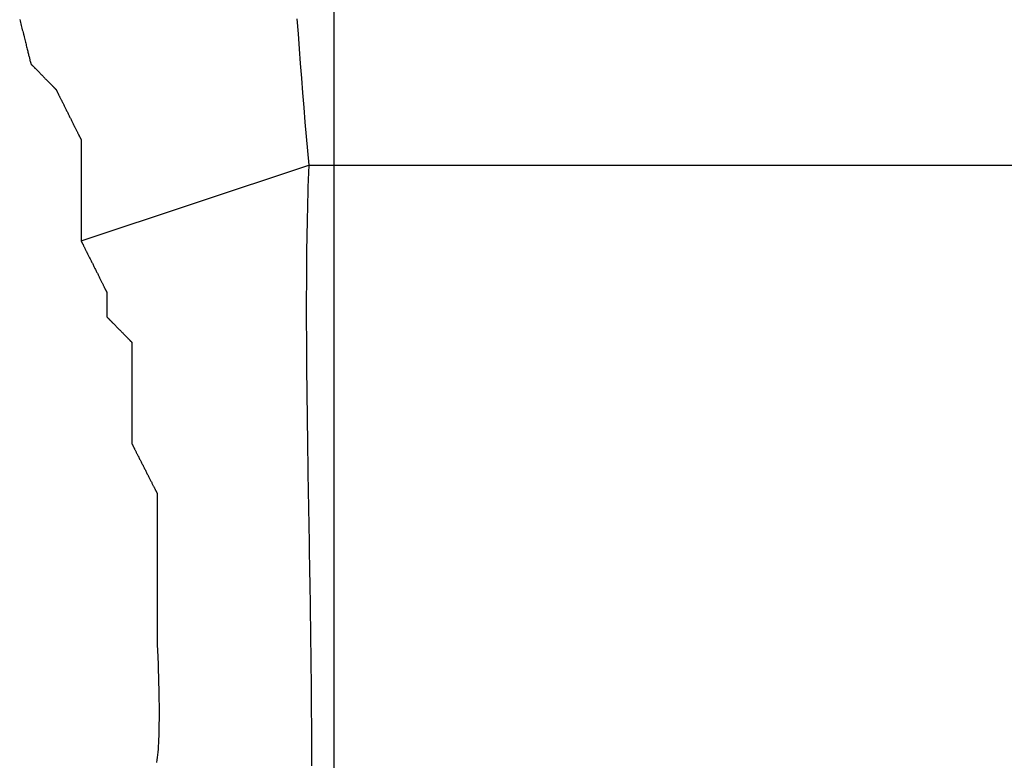
# Model space of a CAD drawing. Extents: x -11 to 407, y -173 to 268.
# Drawn here: x 385 to 389, y -54 to -51 of the extents above; entities that cross this region are included whole.
import ezdxf

# ---------------------------------------------------------------- set-up
doc = ezdxf.new("R2010")
doc.units = 0
doc.layers.add('EBENE_1', color=160, linetype='CONTINUOUS')

# ---------------------------------------------------------------- blocks, each defined once
blk = doc.blocks.new('AI9-BLK1')
at = {"layer": 'EBENE_1', "color": 7}
for p, q in [((46.27952, -24.49687), (46.27952, -15.64917)), ((46.06764, -24.56026), (46.25816, -24.49687)), ((46.25816, -24.49687), (46.27952, -24.49687)), ((46.27952, -24.49687), (48.65009, -24.49687)), ((46.27952, -26.99456), (46.27952, -24.49687))]:
    blk.add_line(p, q, dxfattribs=at)
for points in [[(46.2483, -24.3743, 0), (46.2492, -24.3868, 0), (46.2502, -24.3993, 0), (46.2511, -24.4117, 0), (46.2521, -24.424, 0), (46.253, -24.4363, 0), (46.254, -24.4485, 0), (46.255, -24.4607, 0), (46.256, -24.4728, 0), (46.2571, -24.4849, 0), (46.2582, -24.4969, 0)], [(46.0162, -24.3749, 0), (46.0165, -24.3761, 0), (46.0169, -24.3774, 0), (46.0172, -24.3786, 0), (46.0175, -24.3798, 0), (46.0178, -24.381, 0), (46.0181, -24.3822, 0), (46.0184, -24.3834, 0), (46.0187, -24.3846, 0), (46.019, -24.3858, 0), (46.0193, -24.387, 0), (46.0196, -24.3881, 0), (46.0199, -24.3893, 0), (46.0201, -24.3904, 0), (46.0204, -24.3915, 0), (46.0207, -24.3926, 0), (46.021, -24.3937, 0), (46.0212, -24.3947, 0), (46.0215, -24.3957, 0), (46.0217, -24.3967, 0), (46.022, -24.3977, 0), (46.0222, -24.3987, 0), (46.0225, -24.3996, 0), (46.0227, -24.4005, 0), (46.0229, -24.4014, 0), (46.0231, -24.4023, 0), (46.0233, -24.4031, 0), (46.0235, -24.4039, 0), (46.0237, -24.4047, 0), (46.0239, -24.4054, 0), (46.0241, -24.4061, 0), (46.0243, -24.4068, 0), (46.0244, -24.4074, 0), (46.0246, -24.408, 0), (46.0247, -24.4086, 0), (46.0248, -24.4091, 0), (46.025, -24.4096, 0), (46.0251, -24.41, 0), (46.0252, -24.4104, 0), (46.0253, -24.4108, 0), (46.0254, -24.4111, 0), (46.0254, -24.4114, 0), (46.0255, -24.4116, 0), (46.0255, -24.4118, 0), (46.0256, -24.412, 0), (46.0256, -24.4121, 0), (46.0256, -24.4121, 0), (46.0256, -24.4121, 0), (46.0256, -24.4121, 0), (46.0257, -24.4122, 0), (46.0257, -24.4122, 0), (46.0257, -24.4122, 0), (46.0258, -24.4123, 0), (46.0259, -24.4124, 0), (46.0259, -24.4125, 0), (46.026, -24.4125, 0), (46.0261, -24.4126, 0), (46.0262, -24.4128, 0), (46.0264, -24.4129, 0), (46.0265, -24.413, 0), (46.0266, -24.4132, 0), (46.0268, -24.4133, 0), (46.0269, -24.4135, 0), (46.0271, -24.4136, 0), (46.0273, -24.4138, 0), (46.0275, -24.414, 0), (46.0277, -24.4142, 0), (46.0279, -24.4144, 0), (46.0281, -24.4146, 0), (46.0283, -24.4148, 0), (46.0285, -24.415, 0), (46.0287, -24.4153, 0), (46.0289, -24.4155, 0), (46.0292, -24.4157, 0), (46.0294, -24.416, 0), (46.0297, -24.4162, 0), (46.0299, -24.4165, 0), (46.0302, -24.4168, 0), (46.0305, -24.417, 0), (46.0307, -24.4173, 0), (46.031, -24.4176, 0), (46.0313, -24.4179, 0), (46.0316, -24.4182, 0), (46.0318, -24.4185, 0), (46.0321, -24.4187, 0), (46.0324, -24.419, 0), (46.0327, -24.4193, 0), (46.033, -24.4196, 0), (46.0333, -24.42, 0), (46.0336, -24.4203, 0), (46.0339, -24.4206, 0), (46.0342, -24.4209, 0), (46.0345, -24.4212, 0), (46.0349, -24.4215, 0), (46.0352, -24.4218, 0), (46.0355, -24.4221, 0), (46.0358, -24.4225, 0), (46.0361, -24.4228, 0), (46.0364, -24.4231, 0), (46.0367, -24.4234, 0), (46.037, -24.4237, 0), (46.0373, -24.424, 0), (46.0376, -24.4244, 0), (46.038, -24.4247, 0), (46.0383, -24.425, 0), (46.0386, -24.4253, 0), (46.0389, -24.4256, 0), (46.0392, -24.4259, 0), (46.0395, -24.4262, 0), (46.0398, -24.4265, 0), (46.0401, -24.4268, 0), (46.0403, -24.4271, 0), (46.0406, -24.4274, 0), (46.0409, -24.4277, 0), (46.0412, -24.428, 0), (46.0415, -24.4282, 0), (46.0417, -24.4285, 0), (46.042, -24.4288, 0), (46.0423, -24.429, 0), (46.0425, -24.4293, 0), (46.0428, -24.4296, 0), (46.043, -24.4298, 0), (46.0433, -24.4301, 0), (46.0435, -24.4303, 0), (46.0437, -24.4305, 0), (46.0439, -24.4307, 0), (46.0442, -24.431, 0), (46.0444, -24.4312, 0), (46.0446, -24.4314, 0), (46.0447, -24.4316, 0), (46.0449, -24.4318, 0), (46.0451, -24.4319, 0), (46.0453, -24.4321, 0), (46.0454, -24.4323, 0), (46.0456, -24.4324, 0), (46.0457, -24.4326, 0), (46.0459, -24.4327, 0), (46.046, -24.4328, 0), (46.0461, -24.4329, 0), (46.0462, -24.433, 0), (46.0463, -24.4331, 0), (46.0464, -24.4332, 0), (46.0464, -24.4333, 0), (46.0465, -24.4333, 0), (46.0465, -24.4334, 0), (46.0466, -24.4334, 0), (46.0466, -24.4335, 0), (46.0466, -24.4335, 0), (46.0466, -24.4335, 0), (46.0466, -24.4335, 0), (46.0467, -24.4335, 0), (46.0467, -24.4336, 0), (46.0467, -24.4337, 0), (46.0468, -24.4338, 0), (46.0469, -24.434, 0), (46.0469, -24.4341, 0), (46.047, -24.4343, 0), (46.0471, -24.4345, 0), (46.0472, -24.4347, 0), (46.0474, -24.4349, 0), (46.0475, -24.4352, 0), (46.0476, -24.4355, 0), (46.0478, -24.4358, 0), (46.0479, -24.4361, 0), (46.0481, -24.4364, 0), (46.0483, -24.4368, 0), (46.0484, -24.4371, 0), (46.0486, -24.4375, 0), (46.0488, -24.4379, 0), (46.049, -24.4383, 0), (46.0492, -24.4387, 0), (46.0495, -24.4392, 0), (46.0497, -24.4396, 0), (46.0499, -24.4401, 0), (46.0502, -24.4405, 0), (46.0504, -24.441, 0), (46.0507, -24.4415, 0), (46.0509, -24.442, 0), (46.0512, -24.4425, 0), (46.0514, -24.4431, 0), (46.0517, -24.4436, 0), (46.052, -24.4442, 0), (46.0522, -24.4447, 0), (46.0525, -24.4453, 0), (46.0528, -24.4458, 0), (46.0531, -24.4464, 0), (46.0534, -24.447, 0), (46.0537, -24.4476, 0), (46.054, -24.4482, 0), (46.0543, -24.4488, 0), (46.0546, -24.4494, 0), (46.0549, -24.45, 0), (46.0552, -24.4506, 0), (46.0555, -24.4512, 0), (46.0558, -24.4519, 0), (46.0561, -24.4525, 0), (46.0564, -24.4531, 0), (46.0567, -24.4537, 0), (46.0571, -24.4543, 0), (46.0574, -24.455, 0), (46.0577, -24.4556, 0), (46.058, -24.4562, 0), (46.0583, -24.4568, 0), (46.0586, -24.4574, 0), (46.0589, -24.4581, 0), (46.0592, -24.4587, 0), (46.0595, -24.4593, 0), (46.0598, -24.4599, 0), (46.0601, -24.4605, 0), (46.0604, -24.4611, 0), (46.0607, -24.4617, 0), (46.061, -24.4623, 0), (46.0613, -24.4629, 0), (46.0616, -24.4634, 0), (46.0619, -24.464, 0), (46.0622, -24.4646, 0), (46.0624, -24.4651, 0), (46.0627, -24.4656, 0), (46.063, -24.4662, 0), (46.0632, -24.4667, 0), (46.0635, -24.4672, 0), (46.0637, -24.4677, 0), (46.064, -24.4682, 0), (46.0642, -24.4687, 0), (46.0645, -24.4692, 0), (46.0647, -24.4696, 0), (46.0649, -24.4701, 0), (46.0651, -24.4705, 0), (46.0653, -24.4709, 0), (46.0655, -24.4713, 0), (46.0657, -24.4717, 0), (46.0659, -24.4721, 0), (46.0661, -24.4724, 0), (46.0663, -24.4727, 0), (46.0664, -24.4731, 0), (46.0666, -24.4734, 0), (46.0667, -24.4737, 0), (46.0668, -24.4739, 0), (46.067, -24.4742, 0), (46.0671, -24.4744, 0), (46.0672, -24.4746, 0), (46.0673, -24.4748, 0), (46.0674, -24.475, 0), (46.0674, -24.4751, 0), (46.0675, -24.4752, 0), (46.0676, -24.4753, 0), (46.0676, -24.4754, 0), (46.0676, -24.4755, 0), (46.0676, -24.4755, 0), (46.0676, -24.4755, 0), (46.0676, -24.4755, 0), (46.0676, -24.4756, 0), (46.0676, -24.4758, 0), (46.0676, -24.4759, 0), (46.0676, -24.4761, 0), (46.0676, -24.4764, 0), (46.0676, -24.4767, 0), (46.0676, -24.4771, 0), (46.0676, -24.4775, 0), (46.0676, -24.4779, 0), (46.0676, -24.4784, 0), (46.0676, -24.4789, 0), (46.0676, -24.4794, 0), (46.0676, -24.48, 0), (46.0676, -24.4807, 0), (46.0676, -24.4813, 0), (46.0676, -24.482, 0), (46.0676, -24.4827, 0), (46.0676, -24.4835, 0), (46.0676, -24.4843, 0), (46.0676, -24.4851, 0), (46.0676, -24.4859, 0), (46.0676, -24.4868, 0), (46.0676, -24.4877, 0), (46.0676, -24.4886, 0), (46.0676, -24.4896, 0), (46.0676, -24.4906, 0), (46.0676, -24.4916, 0), (46.0676, -24.4926, 0), (46.0676, -24.4936, 0), (46.0676, -24.4947, 0), (46.0676, -24.4958, 0), (46.0676, -24.4969, 0), (46.0676, -24.498, 0), (46.0676, -24.4991, 0), (46.0676, -24.5003, 0), (46.0676, -24.5014, 0), (46.0676, -24.5026, 0), (46.0676, -24.5038, 0), (46.0676, -24.505, 0), (46.0676, -24.5062, 0), (46.0676, -24.5074, 0), (46.0676, -24.5086, 0), (46.0676, -24.5099, 0), (46.0676, -24.5111, 0), (46.0676, -24.5123, 0), (46.0676, -24.5136, 0), (46.0676, -24.5148, 0), (46.0676, -24.5161, 0), (46.0676, -24.5174, 0), (46.0676, -24.5186, 0), (46.0676, -24.5199, 0), (46.0676, -24.5211, 0), (46.0676, -24.5224, 0), (46.0676, -24.5236, 0), (46.0676, -24.5249, 0), (46.0676, -24.5261, 0), (46.0676, -24.5273, 0), (46.0676, -24.5286, 0), (46.0676, -24.5298, 0), (46.0676, -24.531, 0), (46.0676, -24.5322, 0), (46.0676, -24.5334, 0), (46.0676, -24.5345, 0), (46.0676, -24.5357, 0), (46.0676, -24.5368, 0), (46.0676, -24.538, 0), (46.0676, -24.5391, 0), (46.0676, -24.5402, 0), (46.0676, -24.5413, 0), (46.0676, -24.5423, 0), (46.0676, -24.5434, 0), (46.0676, -24.5444, 0), (46.0676, -24.5454, 0), (46.0676, -24.5463, 0), (46.0676, -24.5473, 0), (46.0676, -24.5482, 0), (46.0676, -24.5491, 0), (46.0676, -24.55, 0), (46.0676, -24.5508, 0), (46.0676, -24.5516, 0), (46.0676, -24.5524, 0), (46.0676, -24.5532, 0), (46.0676, -24.5539, 0), (46.0676, -24.5546, 0), (46.0676, -24.5552, 0), (46.0676, -24.5558, 0), (46.0676, -24.5564, 0), (46.0676, -24.557, 0), (46.0676, -24.5575, 0), (46.0676, -24.5579, 0), (46.0676, -24.5584, 0), (46.0676, -24.5588, 0), (46.0676, -24.5591, 0), (46.0676, -24.5594, 0), (46.0676, -24.5597, 0), (46.0676, -24.5599, 0), (46.0676, -24.56, 0), (46.0676, -24.5602, 0), (46.0676, -24.5602, 0), (46.0676, -24.5603, 0)], [(46.2582, -24.4969, 0), (46.2579, -24.5029, 0), (46.2577, -24.509, 0), (46.2575, -24.5151, 0), (46.2573, -24.5213, 0), (46.2572, -24.5275, 0), (46.257, -24.5338, 0), (46.2569, -24.5401, 0), (46.2567, -24.5464, 0), (46.2566, -24.5528, 0), (46.2565, -24.5592, 0), (46.2564, -24.5657, 0), (46.2564, -24.5721, 0), (46.2563, -24.5787, 0), (46.2562, -24.5852, 0), (46.2562, -24.5918, 0), (46.2562, -24.5984, 0), (46.2561, -24.6051, 0), (46.2561, -24.6118, 0), (46.2561, -24.6185, 0), (46.2561, -24.6253, 0), (46.2561, -24.6321, 0), (46.2562, -24.6389, 0), (46.2562, -24.6457, 0), (46.2562, -24.6526, 0), (46.2563, -24.6595, 0), (46.2563, -24.6664, 0), (46.2564, -24.6733, 0), (46.2565, -24.6803, 0), (46.2565, -24.6873, 0), (46.2566, -24.6943, 0), (46.2567, -24.7013, 0), (46.2568, -24.7084, 0), (46.2569, -24.7155, 0), (46.257, -24.7226, 0), (46.2571, -24.7297, 0), (46.2572, -24.7368, 0), (46.2573, -24.744, 0), (46.2574, -24.7512, 0), (46.2575, -24.7583, 0), (46.2576, -24.7655, 0), (46.2578, -24.7728, 0), (46.2579, -24.78, 0), (46.258, -24.7872, 0), (46.2581, -24.7945, 0), (46.2582, -24.8018, 0), (46.2584, -24.809, 0), (46.2585, -24.8163, 0), (46.2586, -24.8236, 0), (46.2587, -24.8309, 0), (46.2589, -24.8382, 0), (46.259, -24.8456, 0), (46.2591, -24.8529, 0), (46.2592, -24.8602, 0), (46.2593, -24.8675, 0), (46.2594, -24.8749, 0), (46.2595, -24.8822, 0), (46.2596, -24.8896, 0), (46.2597, -24.8969, 0), (46.2598, -24.9043, 0), (46.2599, -24.9116, 0), (46.26, -24.919, 0), (46.2601, -24.9263, 0), (46.2601, -24.9337, 0), (46.2602, -24.941, 0), (46.2603, -24.9483, 0), (46.2603, -24.9557, 0), (46.2604, -24.963, 0), (46.2604, -24.9703, 0), (46.2604, -24.9776, 0), (46.2605, -24.9849, 0), (46.2605, -24.9922, 0), (46.2605, -24.9995, 0)], [(46.0676, -24.5603, 0), (46.0677, -24.5603, 0), (46.0677, -24.5603, 0), (46.0677, -24.5604, 0), (46.0677, -24.5605, 0), (46.0678, -24.5606, 0), (46.0679, -24.5607, 0), (46.068, -24.5609, 0), (46.068, -24.5611, 0), (46.0681, -24.5613, 0), (46.0683, -24.5615, 0), (46.0684, -24.5617, 0), (46.0685, -24.562, 0), (46.0687, -24.5623, 0), (46.0688, -24.5626, 0), (46.069, -24.5629, 0), (46.0692, -24.5633, 0), (46.0693, -24.5636, 0), (46.0695, -24.564, 0), (46.0697, -24.5644, 0), (46.0699, -24.5648, 0), (46.0701, -24.5653, 0), (46.0704, -24.5657, 0), (46.0706, -24.5662, 0), (46.0708, -24.5666, 0), (46.0711, -24.5671, 0), (46.0713, -24.5676, 0), (46.0716, -24.5681, 0), (46.0718, -24.5687, 0), (46.0721, -24.5692, 0), (46.0724, -24.5698, 0), (46.0727, -24.5703, 0), (46.073, -24.5709, 0), (46.0732, -24.5715, 0), (46.0735, -24.572, 0), (46.0738, -24.5726, 0), (46.0741, -24.5732, 0), (46.0744, -24.5738, 0), (46.0747, -24.5745, 0), (46.0751, -24.5751, 0), (46.0754, -24.5757, 0), (46.0757, -24.5763, 0), (46.076, -24.577, 0), (46.0763, -24.5776, 0), (46.0766, -24.5782, 0), (46.077, -24.5789, 0), (46.0773, -24.5795, 0), (46.0776, -24.5802, 0), (46.0779, -24.5808, 0), (46.0783, -24.5815, 0), (46.0786, -24.5821, 0), (46.0789, -24.5828, 0), (46.0792, -24.5834, 0), (46.0796, -24.5841, 0), (46.0799, -24.5847, 0), (46.0802, -24.5854, 0), (46.0805, -24.586, 0), (46.0808, -24.5867, 0), (46.0812, -24.5873, 0), (46.0815, -24.5879, 0), (46.0818, -24.5885, 0), (46.0821, -24.5892, 0), (46.0824, -24.5898, 0), (46.0827, -24.5904, 0), (46.083, -24.591, 0), (46.0833, -24.5916, 0), (46.0836, -24.5921, 0), (46.0839, -24.5927, 0), (46.0842, -24.5933, 0), (46.0844, -24.5938, 0), (46.0847, -24.5944, 0), (46.085, -24.5949, 0), (46.0852, -24.5954, 0), (46.0855, -24.5959, 0), (46.0857, -24.5964, 0), (46.086, -24.5969, 0), (46.0862, -24.5973, 0), (46.0864, -24.5978, 0), (46.0866, -24.5982, 0), (46.0868, -24.5987, 0), (46.087, -24.5991, 0), (46.0872, -24.5994, 0), (46.0874, -24.5998, 0), (46.0876, -24.6002, 0), (46.0878, -24.6005, 0), (46.0879, -24.6008, 0), (46.0881, -24.6011, 0), (46.0882, -24.6014, 0), (46.0883, -24.6016, 0), (46.0885, -24.6019, 0), (46.0886, -24.6021, 0), (46.0887, -24.6023, 0), (46.0887, -24.6025, 0), (46.0888, -24.6026, 0), (46.0889, -24.6027, 0), (46.0889, -24.6028, 0), (46.089, -24.6029, 0), (46.089, -24.603, 0), (46.089, -24.603, 0), (46.089, -24.603, 0), (46.089, -24.603, 0), (46.089, -24.603, 0), (46.089, -24.6031, 0), (46.089, -24.6031, 0), (46.089, -24.6032, 0), (46.089, -24.6032, 0), (46.089, -24.6033, 0), (46.089, -24.6034, 0), (46.089, -24.6035, 0), (46.089, -24.6036, 0), (46.089, -24.6038, 0), (46.089, -24.6039, 0), (46.089, -24.6041, 0), (46.089, -24.6042, 0), (46.089, -24.6044, 0), (46.089, -24.6045, 0), (46.089, -24.6047, 0), (46.089, -24.6049, 0), (46.089, -24.6051, 0), (46.089, -24.6053, 0), (46.089, -24.6055, 0), (46.089, -24.6058, 0), (46.089, -24.606, 0), (46.089, -24.6062, 0), (46.089, -24.6065, 0), (46.089, -24.6067, 0), (46.089, -24.6069, 0), (46.089, -24.6072, 0), (46.089, -24.6075, 0), (46.089, -24.6077, 0), (46.089, -24.608, 0), (46.089, -24.6083, 0), (46.089, -24.6086, 0), (46.089, -24.6089, 0), (46.089, -24.6091, 0), (46.089, -24.6094, 0), (46.089, -24.6097, 0), (46.089, -24.61, 0), (46.089, -24.6103, 0), (46.089, -24.6106, 0), (46.089, -24.6109, 0), (46.089, -24.6113, 0), (46.089, -24.6116, 0), (46.089, -24.6119, 0), (46.089, -24.6122, 0), (46.089, -24.6125, 0), (46.089, -24.6128, 0), (46.089, -24.6131, 0), (46.089, -24.6134, 0), (46.089, -24.6138, 0), (46.089, -24.6141, 0), (46.089, -24.6144, 0), (46.089, -24.6147, 0), (46.089, -24.615, 0), (46.089, -24.6153, 0), (46.089, -24.6156, 0), (46.089, -24.6159, 0), (46.089, -24.6162, 0), (46.089, -24.6165, 0), (46.089, -24.6168, 0), (46.089, -24.6171, 0), (46.089, -24.6174, 0), (46.089, -24.6177, 0), (46.089, -24.618, 0), (46.089, -24.6183, 0), (46.089, -24.6186, 0), (46.089, -24.6188, 0), (46.089, -24.6191, 0), (46.089, -24.6194, 0), (46.089, -24.6196, 0), (46.089, -24.6199, 0), (46.089, -24.6201, 0), (46.089, -24.6204, 0), (46.089, -24.6206, 0), (46.089, -24.6208, 0), (46.089, -24.6211, 0), (46.089, -24.6213, 0), (46.089, -24.6215, 0), (46.089, -24.6217, 0), (46.089, -24.6219, 0), (46.089, -24.6221, 0), (46.089, -24.6222, 0), (46.089, -24.6224, 0), (46.089, -24.6225, 0), (46.089, -24.6227, 0), (46.089, -24.6228, 0), (46.089, -24.623, 0), (46.089, -24.6231, 0), (46.089, -24.6232, 0), (46.089, -24.6233, 0), (46.089, -24.6234, 0), (46.089, -24.6234, 0), (46.089, -24.6235, 0), (46.089, -24.6236, 0), (46.089, -24.6236, 0), (46.089, -24.6236, 0), (46.089, -24.6236, 0), (46.089, -24.6236, 0), (46.089, -24.6237, 0), (46.089, -24.6237, 0), (46.0891, -24.6237, 0), (46.0891, -24.6238, 0), (46.0892, -24.6238, 0), (46.0892, -24.6239, 0), (46.0893, -24.624, 0), (46.0894, -24.6241, 0), (46.0895, -24.6242, 0), (46.0896, -24.6243, 0), (46.0898, -24.6244, 0), (46.0899, -24.6246, 0), (46.09, -24.6247, 0), (46.0902, -24.6249, 0), (46.0904, -24.625, 0), (46.0905, -24.6252, 0), (46.0907, -24.6254, 0), (46.0909, -24.6256, 0), (46.0911, -24.6258, 0), (46.0913, -24.626, 0), (46.0915, -24.6262, 0), (46.0917, -24.6264, 0), (46.092, -24.6267, 0), (46.0922, -24.6269, 0), (46.0924, -24.6271, 0), (46.0927, -24.6274, 0), (46.0929, -24.6277, 0), (46.0932, -24.6279, 0), (46.0935, -24.6282, 0), (46.0937, -24.6285, 0), (46.094, -24.6287, 0), (46.0943, -24.629, 0), (46.0946, -24.6293, 0), (46.0949, -24.6296, 0), (46.0952, -24.6299, 0), (46.0955, -24.6302, 0), (46.0958, -24.6305, 0), (46.0961, -24.6308, 0), (46.0964, -24.6311, 0), (46.0967, -24.6314, 0), (46.097, -24.6318, 0), (46.0973, -24.6321, 0), (46.0976, -24.6324, 0), (46.0979, -24.6327, 0), (46.0982, -24.633, 0), (46.0986, -24.6334, 0), (46.0989, -24.6337, 0), (46.0992, -24.634, 0), (46.0995, -24.6343, 0), (46.0998, -24.6347, 0), (46.1002, -24.635, 0), (46.1005, -24.6353, 0), (46.1008, -24.6356, 0), (46.1011, -24.636, 0), (46.1014, -24.6363, 0), (46.1018, -24.6366, 0), (46.1021, -24.6369, 0), (46.1024, -24.6372, 0), (46.1027, -24.6376, 0), (46.103, -24.6379, 0), (46.1033, -24.6382, 0), (46.1036, -24.6385, 0), (46.1039, -24.6388, 0), (46.1042, -24.6391, 0), (46.1045, -24.6394, 0), (46.1048, -24.6397, 0), (46.105, -24.6399, 0), (46.1053, -24.6402, 0), (46.1056, -24.6405, 0), (46.1058, -24.6408, 0), (46.1061, -24.641, 0), (46.1064, -24.6413, 0), (46.1066, -24.6415, 0), (46.1068, -24.6418, 0), (46.1071, -24.642, 0), (46.1073, -24.6422, 0), (46.1075, -24.6425, 0), (46.1077, -24.6427, 0), (46.1079, -24.6429, 0), (46.1081, -24.6431, 0), (46.1083, -24.6433, 0), (46.1085, -24.6435, 0), (46.1087, -24.6436, 0), (46.1088, -24.6438, 0), (46.109, -24.644, 0), (46.1091, -24.6441, 0), (46.1093, -24.6442, 0), (46.1094, -24.6444, 0), (46.1095, -24.6445, 0), (46.1096, -24.6446, 0), (46.1097, -24.6447, 0), (46.1098, -24.6448, 0), (46.1099, -24.6448, 0), (46.1099, -24.6449, 0), (46.11, -24.6449, 0), (46.11, -24.645, 0), (46.11, -24.645, 0), (46.11, -24.645, 0), (46.11, -24.645, 0), (46.11, -24.6451, 0), (46.11, -24.6452, 0), (46.11, -24.6454, 0), (46.11, -24.6456, 0), (46.11, -24.6459, 0), (46.11, -24.6462, 0), (46.11, -24.6465, 0), (46.11, -24.6469, 0), (46.11, -24.6474, 0), (46.11, -24.6479, 0), (46.11, -24.6484, 0), (46.11, -24.649, 0), (46.11, -24.6496, 0), (46.11, -24.6502, 0), (46.11, -24.6509, 0), (46.11, -24.6516, 0), (46.11, -24.6524, 0), (46.11, -24.6531, 0), (46.11, -24.654, 0), (46.11, -24.6548, 0), (46.11, -24.6557, 0), (46.11, -24.6566, 0), (46.11, -24.6575, 0), (46.11, -24.6585, 0), (46.11, -24.6595, 0), (46.11, -24.6605, 0), (46.11, -24.6615, 0), (46.11, -24.6626, 0), (46.11, -24.6637, 0), (46.11, -24.6648, 0), (46.11, -24.6659, 0), (46.11, -24.667, 0), (46.11, -24.6682, 0), (46.11, -24.6694, 0), (46.11, -24.6706, 0), (46.11, -24.6718, 0), (46.11, -24.673, 0), (46.11, -24.6742, 0), (46.11, -24.6755, 0), (46.11, -24.6767, 0), (46.11, -24.678, 0), (46.11, -24.6792, 0), (46.11, -24.6805, 0), (46.11, -24.6818, 0), (46.11, -24.6831, 0), (46.11, -24.6844, 0), (46.11, -24.6856, 0), (46.11, -24.6869, 0), (46.11, -24.6882, 0), (46.11, -24.6895, 0), (46.11, -24.6908, 0), (46.11, -24.6921, 0), (46.11, -24.6934, 0), (46.11, -24.6947, 0), (46.11, -24.6959, 0), (46.11, -24.6972, 0), (46.11, -24.6984, 0), (46.11, -24.6997, 0), (46.11, -24.7009, 0), (46.11, -24.7022, 0), (46.11, -24.7034, 0), (46.11, -24.7046, 0), (46.11, -24.7058, 0), (46.11, -24.7069, 0), (46.11, -24.7081, 0), (46.11, -24.7092, 0), (46.11, -24.7103, 0), (46.11, -24.7114, 0), (46.11, -24.7125, 0), (46.11, -24.7136, 0), (46.11, -24.7146, 0), (46.11, -24.7156, 0), (46.11, -24.7166, 0), (46.11, -24.7175, 0), (46.11, -24.7185, 0), (46.11, -24.7193, 0), (46.11, -24.7202, 0), (46.11, -24.7211, 0), (46.11, -24.7219, 0), (46.11, -24.7226, 0), (46.11, -24.7234, 0), (46.11, -24.7241, 0), (46.11, -24.7248, 0), (46.11, -24.7254, 0), (46.11, -24.726, 0), (46.11, -24.7265, 0), (46.11, -24.727, 0), (46.11, -24.7275, 0), (46.11, -24.728, 0), (46.11, -24.7283, 0), (46.11, -24.7287, 0), (46.11, -24.729, 0), (46.11, -24.7292, 0), (46.11, -24.7294, 0), (46.11, -24.7296, 0), (46.11, -24.7297, 0), (46.11, -24.7297, 0), (46.11, -24.7298, 0), (46.11, -24.7298, 0), (46.1101, -24.7298, 0), (46.1101, -24.7299, 0), (46.1101, -24.73, 0), (46.1102, -24.7301, 0), (46.1103, -24.7303, 0), (46.1104, -24.7304, 0), (46.1105, -24.7306, 0), (46.1106, -24.7308, 0), (46.1107, -24.7311, 0), (46.1108, -24.7313, 0), (46.111, -24.7316, 0), (46.1111, -24.7319, 0), (46.1113, -24.7322, 0), (46.1114, -24.7325, 0), (46.1116, -24.7329, 0), (46.1118, -24.7333, 0), (46.112, -24.7336, 0), (46.1122, -24.734, 0), (46.1124, -24.7345, 0), (46.1126, -24.7349, 0), (46.1129, -24.7353, 0), (46.1131, -24.7358, 0), (46.1133, -24.7363, 0), (46.1136, -24.7367, 0), (46.1138, -24.7372, 0), (46.1141, -24.7378, 0), (46.1143, -24.7383, 0), (46.1146, -24.7388, 0), (46.1149, -24.7393, 0), (46.1152, -24.7399, 0), (46.1155, -24.7405, 0), (46.1158, -24.741, 0), (46.116, -24.7416, 0), (46.1163, -24.7422, 0), (46.1166, -24.7428, 0), (46.117, -24.7434, 0), (46.1173, -24.744, 0), (46.1176, -24.7446, 0), (46.1179, -24.7452, 0), (46.1182, -24.7459, 0), (46.1185, -24.7465, 0), (46.1188, -24.7471, 0), (46.1192, -24.7477, 0), (46.1195, -24.7484, 0), (46.1198, -24.749, 0), (46.1201, -24.7497, 0), (46.1205, -24.7503, 0), (46.1208, -24.7509, 0), (46.1211, -24.7516, 0), (46.1214, -24.7522, 0), (46.1218, -24.7529, 0), (46.1221, -24.7535, 0), (46.1224, -24.7541, 0), (46.1227, -24.7548, 0), (46.123, -24.7554, 0), (46.1234, -24.756, 0), (46.1237, -24.7566, 0), (46.124, -24.7573, 0), (46.1243, -24.7579, 0), (46.1246, -24.7585, 0), (46.1249, -24.7591, 0), (46.1252, -24.7597, 0), (46.1255, -24.7602, 0), (46.1258, -24.7608, 0), (46.1261, -24.7614, 0), (46.1264, -24.7619, 0), (46.1267, -24.7625, 0), (46.1269, -24.763, 0), (46.1272, -24.7636, 0), (46.1275, -24.7641, 0), (46.1277, -24.7646, 0), (46.128, -24.7651, 0), (46.1282, -24.7655, 0), (46.1284, -24.766, 0), (46.1287, -24.7665, 0), (46.1289, -24.7669, 0), (46.1291, -24.7673, 0), (46.1293, -24.7677, 0), (46.1295, -24.7681, 0), (46.1297, -24.7685, 0), (46.1299, -24.7688, 0), (46.1301, -24.7692, 0), (46.1302, -24.7695, 0), (46.1304, -24.7698, 0), (46.1305, -24.7701, 0), (46.1306, -24.7703, 0), (46.1308, -24.7706, 0), (46.1309, -24.7708, 0), (46.131, -24.771, 0), (46.1311, -24.7712, 0), (46.1312, -24.7713, 0), (46.1312, -24.7715, 0), (46.1313, -24.7716, 0), (46.1313, -24.7717, 0), (46.1314, -24.7717, 0), (46.1314, -24.7718, 0), (46.1314, -24.7718, 0), (46.1314, -24.7718, 0), (46.1314, -24.772, 0), (46.1314, -24.7722, 0), (46.1314, -24.7724, 0), (46.1314, -24.7728, 0), (46.1314, -24.7732, 0), (46.1314, -24.7737, 0), (46.1314, -24.7742, 0), (46.1314, -24.7748, 0), (46.1314, -24.7755, 0), (46.1314, -24.7762, 0), (46.1314, -24.777, 0), (46.1314, -24.7779, 0), (46.1314, -24.7788, 0), (46.1314, -24.7798, 0), (46.1314, -24.7808, 0), (46.1314, -24.7819, 0), (46.1314, -24.7831, 0), (46.1314, -24.7842, 0), (46.1314, -24.7855, 0), (46.1314, -24.7867, 0), (46.1314, -24.7881, 0), (46.1314, -24.7894, 0), (46.1314, -24.7908, 0), (46.1314, -24.7923, 0), (46.1314, -24.7938, 0), (46.1314, -24.7953, 0), (46.1314, -24.7969, 0), (46.1314, -24.7985, 0), (46.1314, -24.8001, 0), (46.1314, -24.8017, 0), (46.1314, -24.8034, 0), (46.1314, -24.8051, 0), (46.1314, -24.8069, 0), (46.1314, -24.8086, 0), (46.1314, -24.8104, 0), (46.1314, -24.8122, 0), (46.1314, -24.8141, 0), (46.1314, -24.8159, 0), (46.1314, -24.8178, 0), (46.1314, -24.8196, 0), (46.1314, -24.8215, 0), (46.1314, -24.8234, 0), (46.1314, -24.8253, 0), (46.1314, -24.8272, 0), (46.1314, -24.8292, 0), (46.1314, -24.8311, 0), (46.1314, -24.833, 0), (46.1314, -24.835, 0), (46.1314, -24.8369, 0), (46.1314, -24.8388, 0), (46.1314, -24.8407, 0), (46.1314, -24.8427, 0), (46.1314, -24.8446, 0), (46.1314, -24.8465, 0), (46.1314, -24.8484, 0), (46.1314, -24.8503, 0), (46.1314, -24.8522, 0), (46.1314, -24.854, 0), (46.1314, -24.8559, 0), (46.1314, -24.8577, 0), (46.1314, -24.8595, 0), (46.1314, -24.8613, 0), (46.1314, -24.8631, 0), (46.1314, -24.8648, 0), (46.1314, -24.8665, 0), (46.1314, -24.8682, 0), (46.1314, -24.8699, 0), (46.1314, -24.8715, 0), (46.1314, -24.8731, 0), (46.1314, -24.8747, 0), (46.1314, -24.8762, 0), (46.1314, -24.8777, 0), (46.1314, -24.8792, 0), (46.1314, -24.8806, 0), (46.1314, -24.882, 0), (46.1314, -24.8833, 0), (46.1314, -24.8846, 0), (46.1314, -24.8858, 0), (46.1314, -24.887, 0), (46.1314, -24.8882, 0), (46.1314, -24.8893, 0), (46.1314, -24.8903, 0), (46.1314, -24.8913, 0), (46.1314, -24.8922, 0), (46.1314, -24.8931, 0), (46.1314, -24.8939, 0), (46.1314, -24.8947, 0), (46.1314, -24.8954, 0), (46.1314, -24.896, 0), (46.1314, -24.8966, 0), (46.1314, -24.8971, 0), (46.1314, -24.8975, 0), (46.1314, -24.8979, 0), (46.1314, -24.8981, 0), (46.1314, -24.8984, 0), (46.1314, -24.8985, 0), (46.1314, -24.8986, 0), (46.1316, -24.9028, 0), (46.1318, -24.9087, 0), (46.132, -24.9144, 0), (46.1322, -24.9199, 0), (46.1324, -24.9252, 0), (46.1325, -24.9303, 0), (46.1327, -24.9352, 0), (46.1328, -24.94, 0), (46.1328, -24.9445, 0), (46.1329, -24.9488, 0), (46.1329, -24.953, 0), (46.1329, -24.957, 0), (46.1329, -24.9608, 0), (46.1328, -24.9645, 0), (46.1328, -24.968, 0), (46.1327, -24.9713, 0), (46.1326, -24.9745, 0), (46.1324, -24.9775, 0), (46.1323, -24.9804, 0), (46.1321, -24.9831, 0), (46.132, -24.9857, 0), (46.1318, -24.9881, 0), (46.1315, -24.9905, 0), (46.1313, -24.9927, 0), (46.1311, -24.9947, 0), (46.1308, -24.9967, 0)]]:
    blk.add_polyline3d(points, dxfattribs=at)

msp = doc.modelspace()

# ---------------------------------------------------------------- block references
at = {"layer": 'EBENE_1', "color": 7, "xscale": 4.061108311093851, "yscale": 4.061108311093851, "zscale": 4.061108311093851}
msp.add_blockref('AI9-BLK1', (198.6069, 47.5259), dxfattribs=at)

doc.saveas('drawing.dxf')
